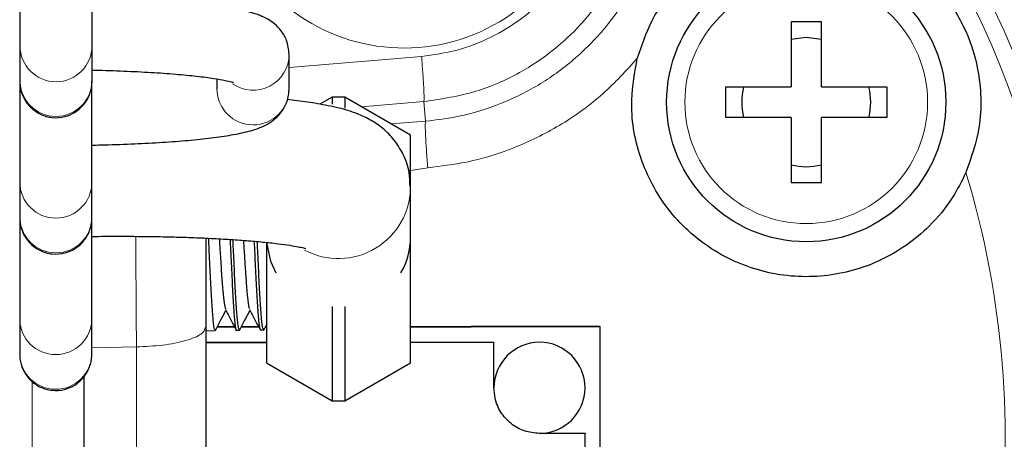
# Model space of a CAD drawing. Units: millimetres. Extents: x 0 to 1277, y 0 to 297.
# Drawn here: x 723 to 726, y 121 to 123 of the extents above; entities that cross this region are included whole.
import ezdxf

# ---------------------------------------------------------------- set-up
doc = ezdxf.new("R2010")
doc.units = ezdxf.units.MM
doc.linetypes.add('SLD-Sólida', pattern=[0])
doc.layers.add('COTAS_', color=5, linetype='SLD-Sólida')

msp = doc.modelspace()

# ---------------------------------------------------------------- hatches: boundary and pattern name
at = {"layer": 'COTAS_', "linetype": 'SLD-Sólida', "lineweight": 18}
h = msp.add_hatch(dxfattribs=at)
h.set_pattern_fill('ANSI31', color=256, style=0)
h.set_pattern_definition([(45, (420, 0.082), (-2.245064, 2.245064), [])])
edge = h.paths.add_edge_path(flags=0)
edge.add_line((744.7391, 128.815), (741.8899, 128.815))
edge.add_arc((741.8899, 129.455), 0.64, 188.6134, 270, ccw=False)
edge.add_arc((716.5391, 125.615), 25, 8.61337, 10.36458)
edge.add_arc((740.5016, 129.9977), 0.64, 10.3646, 87.5)
edge.add_line((740.5295, 130.6371), (739.4516, 130.6841))
edge.add_arc((739.4795, 131.3235), 0.64, 193.9736, 267.5, ccw=False)
edge.add_arc((716.5391, 125.615), 23, 13.97364, 76.02636)
edge.add_arc((722.2476, 148.5555), 0.64, 182.5, 256.0264, ccw=False)
edge.add_line((721.6082, 148.5275), (721.5611, 149.6055))
edge.add_arc((720.9217, 149.5776), 0.64, 2.5, 79.6354)
edge.add_arc((716.5391, 125.615), 25, 79.63542, 81.38663)
edge.add_arc((720.3791, 150.9659), 0.64, 180, 261.3866, ccw=False)
edge.add_line((719.7391, 150.9659), (719.7391, 151.375))
edge.add_arc((719.0991, 151.375), 0.64, 0, 90)
edge.add_line((719.0991, 152.015), (713.9791, 152.015))
edge.add_arc((713.9791, 151.375), 0.64, 90, 180)
edge.add_line((713.3391, 151.375), (713.3391, 150.9659))
edge.add_arc((712.6991, 150.9659), 0.64, 278.6134, 360, ccw=False)
edge.add_arc((716.5391, 125.615), 25, 98.61337, 100.36458)
edge.add_arc((712.1565, 149.5776), 0.64, 100.3646, 177.5)
edge.add_line((711.5171, 149.6055), (711.47, 148.5275))
edge.add_arc((710.8306, 148.5555), 0.64, 283.9736, 357.5, ccw=False)
edge.add_arc((716.5391, 125.615), 23, 103.97364, 166.02636)
edge.add_arc((693.5987, 131.3235), 0.64, 272.5, 346.0264, ccw=False)
edge.add_line((693.6266, 130.6841), (692.5487, 130.6371))
edge.add_arc((692.5766, 129.9977), 0.64, 92.5, 169.6354)
edge.add_arc((716.5391, 125.615), 25, 169.63542, 171.38663)
edge.add_arc((691.1883, 129.455), 0.64, 270, 351.3866, ccw=False)
edge.add_line((691.1883, 128.815), (688.3391, 128.815))
edge.add_line((688.3391, 128.815), (688.3391, 128.755))
edge.add_line((688.3391, 128.755), (687.9391, 128.755))
edge.add_arc((687.9391, 128.355), 0.4, 90, 180)
edge.add_line((687.5391, 128.355), (687.5391, 122.875))
edge.add_arc((687.9391, 122.875), 0.4, 180, 270)
edge.add_line((687.9391, 122.475), (688.3391, 122.475))
edge.add_line((688.3391, 122.475), (688.3391, 122.415))
edge.add_line((688.3391, 122.415), (691.1883, 122.415))
edge.add_arc((691.1883, 121.775), 0.64, 8.6134, 90, ccw=False)
edge.add_arc((716.5391, 125.615), 25, 188.61337, 190.36458)
edge.add_arc((692.5766, 121.2324), 0.64, 190.3646, 267.5)
edge.add_line((692.5487, 120.593), (693.6266, 120.5459))
edge.add_arc((693.5987, 119.9066), 0.64, 13.9736, 87.5, ccw=False)
edge.add_arc((716.5391, 125.615), 23, 193.97364, 256.02636)
edge.add_arc((710.8306, 102.6746), 0.64, 2.5, 76.0264, ccw=False)
edge.add_line((711.47, 102.7025), (711.5171, 101.6246))
edge.add_arc((712.1565, 101.6525), 0.64, 182.5, 259.6354)
edge.add_arc((716.5391, 125.615), 25, 259.63542, 261.38663)
edge.add_arc((712.6991, 100.2642), 0.64, 0, 81.3866, ccw=False)
edge.add_line((713.3391, 100.2642), (713.3391, 97.415))
edge.add_line((713.3391, 97.415), (713.3991, 97.415))
edge.add_line((713.3991, 97.415), (713.3991, 97.015))
edge.add_arc((713.7991, 97.015), 0.4, 180, 270)
edge.add_line((713.7991, 96.615), (719.2791, 96.615))
edge.add_arc((719.2791, 97.015), 0.4, 270, 360)
edge.add_line((719.6791, 97.015), (719.6791, 97.415))
edge.add_line((719.6791, 97.415), (719.7391, 97.415))
edge.add_line((719.7391, 97.415), (719.7391, 100.2642))
edge.add_arc((720.3791, 100.2642), 0.64, 98.6134, 180, ccw=False)
edge.add_arc((716.5391, 125.615), 25, 278.61337, 280.36458)
edge.add_arc((720.9217, 101.6525), 0.64, 280.3646, 357.5)
edge.add_line((721.5611, 101.6246), (721.6082, 102.7025))
edge.add_arc((722.2476, 102.6746), 0.64, 103.9736, 177.5, ccw=False)
edge.add_arc((716.5391, 125.615), 23, 283.97364, 346.02636)
edge.add_arc((739.4795, 119.9066), 0.64, 92.5, 166.0264, ccw=False)
edge.add_line((739.4516, 120.5459), (740.5295, 120.593))
edge.add_arc((740.5016, 121.2324), 0.64, 272.5, 349.6354)
edge.add_arc((716.5391, 125.615), 25, 349.63542, 351.38663)
edge.add_arc((741.8899, 121.775), 0.64, 90, 171.3866, ccw=False)
edge.add_line((741.8899, 122.415), (744.7391, 122.415))
edge.add_line((744.7391, 122.415), (744.7391, 122.475))
edge.add_line((744.7391, 122.475), (745.1391, 122.475))
edge.add_arc((745.1391, 122.875), 0.4, 270, 360)
edge.add_line((745.5391, 122.875), (745.5391, 128.355))
edge.add_arc((745.1391, 128.355), 0.4, 0, 90)
edge.add_line((745.1391, 128.755), (744.7391, 128.755))
edge.add_line((744.7391, 128.755), (744.7391, 128.815))
edge = h.paths.add_edge_path(flags=0)
edge.add_line((719.2791, 96.935), (713.7991, 96.935))
edge.add_arc((713.7991, 97.015), 0.08, 180, 270, ccw=False)
edge.add_line((713.7191, 97.015), (713.7191, 97.735))
edge.add_line((713.7191, 97.735), (713.6591, 97.735))
edge.add_line((713.6591, 97.735), (713.6591, 100.2642))
edge.add_arc((712.6991, 100.2642), 0.96, 0, 81.3866)
edge.add_arc((716.5391, 125.615), 24.68, 259.63542, 261.38663, ccw=False)
edge.add_arc((712.1565, 101.6525), 0.32, 182.5, 259.6354, ccw=False)
edge.add_line((711.8368, 101.6386), (711.7897, 102.7165))
edge.add_arc((710.8306, 102.6746), 0.96, 2.5, 76.0264)
edge.add_arc((716.5391, 125.615), 22.68, 193.97364, 256.02636, ccw=False)
edge.add_arc((693.5987, 119.9066), 0.96, 13.9736, 87.5)
edge.add_line((693.6405, 120.8656), (692.5626, 120.9127))
edge.add_arc((692.5766, 121.2324), 0.32, 190.3646, 267.5, ccw=False)
edge.add_arc((716.5391, 125.615), 24.68, 188.61337, 190.36458, ccw=False)
edge.add_arc((691.1883, 121.775), 0.96, 8.6134, 90)
edge.add_line((691.1883, 122.735), (688.6591, 122.735))
edge.add_line((688.6591, 122.735), (688.6591, 122.795))
edge.add_line((688.6591, 122.795), (687.9391, 122.795))
edge.add_arc((687.9391, 122.875), 0.08, 180, 270, ccw=False)
edge.add_line((687.8591, 122.875), (687.8591, 128.355))
edge.add_arc((687.9391, 128.355), 0.08, 90, 180, ccw=False)
edge.add_line((687.9391, 128.435), (688.6591, 128.435))
edge.add_line((688.6591, 128.435), (688.6591, 128.495))
edge.add_line((688.6591, 128.495), (691.1883, 128.495))
edge.add_arc((691.1883, 129.455), 0.96, 270, 351.3866)
edge.add_arc((716.5391, 125.615), 24.68, 169.63542, 171.38663, ccw=False)
edge.add_arc((692.5766, 129.9977), 0.32, 92.5, 169.6354, ccw=False)
edge.add_line((692.5626, 130.3174), (693.6405, 130.3644))
edge.add_arc((693.5987, 131.3235), 0.96, 272.5, 346.0264)
edge.add_arc((716.5391, 125.615), 22.68, 103.97364, 166.02636, ccw=False)
edge.add_arc((710.8306, 148.5555), 0.96, 283.9736, 357.5)
edge.add_line((711.7897, 148.5136), (711.8368, 149.5915))
edge.add_arc((712.1565, 149.5776), 0.32, 100.3646, 177.5, ccw=False)
edge.add_arc((716.5391, 125.615), 24.68, 98.61337, 100.36458, ccw=False)
edge.add_arc((712.6991, 150.9659), 0.96, 278.6134, 360)
edge.add_line((713.6591, 150.9659), (713.6591, 151.375))
edge.add_arc((713.9791, 151.375), 0.32, 90, 180, ccw=False)
edge.add_line((713.9791, 151.695), (719.0991, 151.695))
edge.add_arc((719.0991, 151.375), 0.32, 0, 90, ccw=False)
edge.add_line((719.4191, 151.375), (719.4191, 150.9659))
edge.add_arc((720.3791, 150.9659), 0.96, 180, 261.3866)
edge.add_arc((716.5391, 125.615), 24.68, 79.63542, 81.38663, ccw=False)
edge.add_arc((720.9217, 149.5776), 0.32, 2.5, 79.6354, ccw=False)
edge.add_line((721.2414, 149.5915), (721.2885, 148.5136))
edge.add_arc((722.2476, 148.5555), 0.96, 182.5, 256.0264)
edge.add_arc((716.5391, 125.615), 22.68, 13.97364, 76.02636, ccw=False)
edge.add_arc((739.4795, 131.3235), 0.96, 193.9736, 267.5)
edge.add_line((739.4376, 130.3644), (740.5156, 130.3174))
edge.add_arc((740.5016, 129.9977), 0.32, 10.3646, 87.5, ccw=False)
edge.add_arc((716.5391, 125.615), 24.68, 8.61337, 10.36458, ccw=False)
edge.add_arc((741.8899, 129.455), 0.96, 188.6134, 270)
edge.add_line((741.8899, 128.495), (744.4191, 128.495))
edge.add_line((744.4191, 128.495), (744.4191, 128.435))
edge.add_line((744.4191, 128.435), (745.1391, 128.435))
edge.add_arc((745.1391, 128.355), 0.08, 0, 90, ccw=False)
edge.add_line((745.2191, 128.355), (745.2191, 122.875))
edge.add_arc((745.1391, 122.875), 0.08, 270, 360, ccw=False)
edge.add_line((745.1391, 122.795), (744.4191, 122.795))
edge.add_line((744.4191, 122.795), (744.4191, 122.735))
edge.add_line((744.4191, 122.735), (741.8899, 122.735))
edge.add_arc((741.8899, 121.775), 0.96, 90, 171.3866)
edge.add_arc((716.5391, 125.615), 24.68, 349.63542, 351.38663, ccw=False)
edge.add_arc((740.5016, 121.2324), 0.32, 272.5, 349.6354, ccw=False)
edge.add_line((740.5156, 120.9127), (739.4376, 120.8656))
edge.add_arc((739.4795, 119.9066), 0.96, 92.5, 166.0264)
edge.add_arc((716.5391, 125.615), 22.68, 283.97364, 346.02636, ccw=False)
edge.add_arc((722.2476, 102.6746), 0.96, 103.9736, 177.5)
edge.add_line((721.2885, 102.7165), (721.2414, 101.6386))
edge.add_arc((720.9217, 101.6525), 0.32, 280.3646, 357.5, ccw=False)
edge.add_arc((716.5391, 125.615), 24.68, 278.61337, 280.36458, ccw=False)
edge.add_arc((720.3791, 100.2642), 0.96, 98.6134, 180)
edge.add_line((719.4191, 100.2642), (719.4191, 97.735))
edge.add_line((719.4191, 97.735), (719.3591, 97.735))
edge.add_line((719.3591, 97.735), (719.3591, 97.015))
edge.add_arc((719.2791, 97.015), 0.08, 270, 360, ccw=False)

# ---------------------------------------------------------------- linework, layer by layer
at = {"color": 7, "linetype": 'SLD-Sólida', "lineweight": 25}
for p, q in [((725.0823, 122.5746), (725.0023, 122.5746)), ((725.0023, 122.5746), (725.0023, 122.4025)), ((725.0823, 122.4025), (725.0823, 122.5746)), ((725.0423, 122.5325), (725.0023, 122.5278)), ((725.0823, 122.5278), (725.0423, 122.5325)), ((722.9695, 122.511), (722.9694, 122.4195)), ((723.1594, 122.4194), (723.1595, 122.5108)), ((723.6789, 122.3973), (723.679, 122.4887)), ((722.9694, 122.4195), (722.9694, 122.4172)), ((723.4889, 122.4236), (723.4889, 122.3974)), ((724.8303, 122.4025), (725.0023, 122.4025)), ((724.8303, 122.3225), (724.8303, 122.4025)), ((725.0823, 122.4025), (725.2544, 122.4025)), ((725.2544, 122.4025), (725.2544, 122.3225)), ((723.7923, 122.3754), (723.7604, 122.357)), ((723.8259, 122.3754), (723.7923, 122.3754)), ((723.7923, 122.3754), (723.7923, 122.3572)), ((723.9991, 122.2754), (723.8259, 122.3754)), ((723.8259, 122.3754), (723.8259, 122.3467)), ((725.0023, 122.3225), (724.8303, 122.3225)), ((725.0023, 122.3225), (725.0023, 122.1505)), ((725.0823, 122.1505), (725.0823, 122.3225)), ((725.2544, 122.3225), (725.0823, 122.3225)), ((723.9991, 122.1393), (723.9991, 122.2754)), ((722.9692, 122.1515), (722.9691, 122.06)), ((723.1591, 122.0599), (723.1592, 122.1513)), ((723.9991, 122.0068), (723.9991, 122.1393)), ((725.0023, 122.1505), (725.0823, 122.1505)), ((722.9691, 122.06), (722.9691, 122.0577)), ((723.4591, 122.0043), (723.4591, 121.7696)), ((723.9991, 121.6754), (723.9991, 122.0068)), ((723.6191, 121.9928), (723.6191, 121.9262)), ((723.6191, 121.9262), (723.6191, 121.6754)), ((723.7923, 121.8241), (723.7923, 121.5754)), ((723.8259, 121.8241), (723.8259, 121.5754)), ((722.9688, 121.7919), (722.9688, 121.7005)), ((723.1588, 121.7003), (723.1588, 121.7918)), ((723.4591, 121.7696), (723.4591, 119.8238)), ((723.5357, 121.7693), (723.4893, 121.7693)), ((723.5352, 121.7704), (723.4898, 121.7704)), ((723.5992, 121.7694), (723.5529, 121.7694)), ((723.5987, 121.7704), (723.5534, 121.7704)), ((723.6117, 121.7607), (723.6191, 121.7749)), ((724.4991, 121.7703), (724.4991, 121.7713)), ((724.4991, 119.9709), (724.4991, 121.7703)), ((723.4591, 121.7603), (723.4842, 121.7606)), ((723.5403, 121.7613), (723.5481, 121.7614)), ((723.6034, 121.7621), (723.612, 121.7622)), ((723.4592, 121.7293), (723.6191, 121.7294)), ((723.6191, 121.7288), (723.4592, 121.7288)), ((723.9991, 121.7296), (724.2191, 121.7299)), ((724.2191, 121.7294), (723.9991, 121.7291)), ((724.2191, 121.7299), (724.2191, 121.7294)), ((724.2191, 121.6093), (724.2191, 121.7294)), ((722.9688, 121.7005), (722.9688, 121.6982)), ((723.6191, 121.6754), (723.7923, 121.5754)), ((723.8259, 121.5754), (723.9991, 121.6754)), ((723.1391, 119.7692), (723.1391, 121.6407)), ((723.7923, 121.5754), (723.8259, 121.5754)), ((724.3391, 121.4899), (724.3391, 121.4894)), ((724.4591, 121.4901), (724.4591, 121.4896)), ((724.4591, 120.25), (724.4591, 121.4896))]:
    msp.add_line(p, q, dxfattribs=at)
at = {"color": 8, "linetype": 'SLD-Sólida', "lineweight": 18}
for p, q in [((723.679, 122.4537), (724.0281, 122.4832)), ((724.0343, 122.3641), (723.8696, 122.3502)), ((724.0343, 122.3641), (724.0388, 122.3123)), ((723.9473, 122.3053), (724.0388, 122.3123)), ((724.0445, 122.1896), (723.9939, 122.1818)), ((723.2765, 121.7174), (723.1587, 121.7148)), ((723.2765, 119.7723), (723.2765, 121.7174)), ((723.0017, 121.6267), (723.0017, 119.7723))]:
    msp.add_line(p, q, dxfattribs=at)
at = {"color": 7, "linetype": 'SLD-Sólida', "lineweight": 25, "flags": 128}
for points in [[(723.6196, 121.9924), (723.6301, 121.9435), (723.6443, 121.9128)], [(724.4991, 121.7713), (724.1593, 121.7709), (723.9991, 121.7707)], [(724.4991, 121.7703), (724.1593, 121.7698), (723.9991, 121.7697)], [(724.3391, 121.4899), (724.3541, 121.4899), (724.3691, 121.49), (724.3841, 121.49), (724.3991, 121.49), (724.4141, 121.49), (724.4291, 121.4901), (724.4441, 121.4901), (724.4591, 121.4901)], [(724.4591, 121.4896), (724.4441, 121.4896), (724.4291, 121.4895), (724.4141, 121.4895), (724.3991, 121.4895), (724.3841, 121.4895), (724.3691, 121.4894), (724.3541, 121.4894), (724.3391, 121.4894)]]:
    msp.add_lwpolyline(points, dxfattribs=at)
at = {"color": 7, "linetype": 'SLD-Sólida', "lineweight": 25}
msp.add_circle((725.0423, 122.3625), 0.368, dxfattribs=at)
at = {"color": 8, "linetype": 'SLD-Sólida', "lineweight": 18}
msp.add_circle((725.0423, 122.3625), 0.32, dxfattribs=at)
at = {"color": 7, "linetype": 'SLD-Sólida', "lineweight": 25}
for centre, radius, start, end in [((723.1391, 121.475), 3.4, 275.8525, 81.5393), ((725.0423, 122.3625), 0.17, 166.391, 193.609), ((725.0423, 122.3625), 0.17, 346.391, 13.609), ((725.0423, 122.3625), 0.17, 256.391, 283.609), ((723.8109, 122.0068), 0.1881, 330.0085, 359.9934), ((724.3391, 121.6097), 0.12, 270.0103, 180.0092)]:
    msp.add_arc(centre, radius, start, end, dxfattribs=at)
at = {"color": 8, "linetype": 'SLD-Sólida', "lineweight": 18}
for centre, radius, start, end in [((723.1391, 121.475), 3.3442, 0.3328, 83.4849), ((723.1391, 121.475), 2.7677, 279.1337, 78.7074), ((723.1391, 121.475), 2.652, 279.1337, 80.3892), ((723.1391, 121.475), 2.6067, 279.287, 83.3804), ((723.9819, 122.995), 0.49, 222.6967, 140.0037), ((723.0645, 122.5113), 0.095, 180.2498, 359.7285), ((723.584, 122.4892), 0.095, 235.2663, 359.6812), ((723.0644, 122.4199), 0.095, 180.2499, 359.7002), ((723.5839, 122.3977), 0.095, 180.1594, 359.7418), ((723.1391, 121.475), 2.4279, 280.3869, 16.8064), ((723.0642, 122.1518), 0.095, 180.2498, 359.7285), ((723.8092, 122.1401), 0.1899, 241.8533, 0.1292), ((723.0641, 122.0604), 0.095, 180.2499, 359.7002), ((723.0638, 121.7923), 0.095, 180.2498, 359.7285), ((723.0638, 121.7008), 0.095, 180.2499, 359.7002)]:
    msp.add_arc(centre, radius, start, end, dxfattribs=at)
at = {"color": 7, "linetype": 'SLD-Sólida', "lineweight": 25}
for points, knots in [([(722.9695, 123.1658), (722.9695, 123.1541), (722.9695, 123.1166), (722.9695, 123.0502), (722.9695, 122.969), (722.9695, 122.8891), (722.9695, 122.8126), (722.9695, 122.7413), (722.9695, 122.677), (722.9695, 122.6212), (722.9695, 122.5753), (722.9695, 122.5405), (722.9695, 122.5195), (722.9695, 122.5134), (722.9695, 122.511)], [0, 0, 0, 0, 0.040449, 0.130354, 0.220258, 0.310163, 0.400068, 0.489972, 0.579875, 0.669778, 0.759679, 0.849575, 0.939456, 1, 1, 1, 1]), ([(722.9692, 122.8063), (722.9692, 122.7946), (722.9692, 122.7571), (722.9692, 122.6907), (722.9692, 122.6095), (722.9692, 122.5296), (722.9692, 122.453), (722.9692, 122.3818), (722.9692, 122.3174), (722.9692, 122.2617), (722.9692, 122.2157), (722.9692, 122.181), (722.9692, 122.16), (722.9692, 122.1539), (722.9692, 122.1515)], [0, 0, 0, 0, 0.040449, 0.130354, 0.220258, 0.310163, 0.400068, 0.489972, 0.579875, 0.669778, 0.759679, 0.849575, 0.939456, 1, 1, 1, 1]), ([(722.9693, 122.8063), (722.9693, 122.7931), (722.9693, 122.7536), (722.9693, 122.6918), (722.9693, 122.623), (722.9693, 122.562), (722.9694, 122.51), (722.9694, 122.4684), (722.9694, 122.4382), (722.9694, 122.423), (722.9694, 122.418), (722.9694, 122.4165), (722.9694, 122.4163), (722.9694, 122.4153), (722.9694, 122.4145), (722.9695, 122.4127), (722.9698, 122.4057), (722.9722, 122.3908), (722.9806, 122.3694), (722.9978, 122.3467), (723.023, 122.3291), (723.0548, 122.3202), (723.0869, 122.3225), (723.114, 122.3341), (723.1334, 122.35), (723.146, 122.3669), (723.1535, 122.3826), (723.1574, 122.3959), (723.1589, 122.4057), (723.1593, 122.4117), (723.1594, 122.4143), (723.1594, 122.415), (723.1594, 122.4155), (723.1594, 122.416), (723.1594, 122.4165), (723.1594, 122.417), (723.1594, 122.4184), (723.1594, 122.4194)], [0, 0, 0, 0, 0.039388, 0.118198, 0.197008, 0.275818, 0.354629, 0.433442, 0.51226, 0.591093, 0.63058, 0.652362, 0.660558, 0.662288, 0.663363, 0.664654, 0.668306, 0.68346, 0.708891, 0.734341, 0.765488, 0.796692, 0.828843, 0.857471, 0.881186, 0.901409, 0.918332, 0.931814, 0.941576, 0.947454, 0.948887, 0.9498, 0.950761, 0.952306, 0.955762, 0.96837, 1, 1, 1, 1]), ([(725.1708, 122.8042), (725.2116, 122.7885), (725.2944, 122.7567), (725.3894, 122.6726), (725.4604, 122.5674), (725.4948, 122.4637), (725.5042, 122.3729), (725.4997, 122.2806), (725.477, 122.2161), (725.4633, 122.177)], [0, 0, 0, 0, 0.165283, 0.335862, 0.488784, 0.642309, 0.741383, 0.843256, 1, 1, 1, 1]), ([(723.1595, 122.5108), (723.1595, 122.5126), (723.1595, 122.518), (723.1595, 122.5363), (723.1595, 122.5695), (723.1595, 122.6139), (723.1595, 122.6685), (723.1595, 122.7235), (723.1595, 122.7624), (723.1595, 122.7776)], [0, 0, 0, 0, 0.0850019, 0.2476946, 0.4098924, 0.5720002, 0.7340893, 0.8961722, 1, 1, 1, 1]), ([(724.7264, 122.6969), (724.709, 122.6787), (724.6737, 122.6419), (724.6272, 122.5689), (724.608, 122.5111), (724.597, 122.478)], [0, 0, 0, 0, 0.293934, 0.595994, 1, 1, 1, 1]), ([(723.679, 122.4887), (723.6776, 122.5013), (723.6751, 122.5242), (723.6587, 122.5514), (723.6405, 122.5698), (723.6212, 122.5825), (723.5996, 122.5923), (723.5707, 122.6014), (723.531, 122.6098), (723.4817, 122.6173), (723.4438, 122.6211), (723.4263, 122.6229)], [0, 0, 0, 0, 0.08521, 0.155207, 0.223086, 0.29569, 0.383361, 0.508029, 0.690812, 0.857743, 1, 1, 1, 1]), ([(725.4633, 122.177), (725.4519, 122.1543), (725.4261, 122.1027), (725.3556, 122.0181), (725.2429, 121.9386), (725.0906, 121.8962), (724.9329, 121.9066), (724.7878, 121.9688), (724.6716, 122.0755), (724.5982, 122.2139), (724.5743, 122.3549), (724.5904, 122.4417), (724.597, 122.478)], [0, 0, 0, 0, 0.055881, 0.126349, 0.240151, 0.353951, 0.467749, 0.58127, 0.694346, 0.807009, 0.919469, 1, 1, 1, 1]), ([(722.9689, 122.4467), (722.9689, 122.4351), (722.9689, 122.3976), (722.9689, 122.3312), (722.9689, 122.25), (722.9689, 122.17), (722.9689, 122.0935), (722.9689, 122.0222), (722.9689, 121.9579), (722.9689, 121.9022), (722.9689, 121.8562), (722.9689, 121.8215), (722.9688, 121.8004), (722.9688, 121.7944), (722.9688, 121.7919)], [0, 0, 0, 0, 0.040449, 0.130354, 0.220258, 0.310163, 0.400068, 0.489972, 0.579875, 0.669778, 0.759679, 0.849575, 0.939456, 1, 1, 1, 1]), ([(722.969, 122.4467), (722.969, 122.4336), (722.969, 122.3941), (722.969, 122.3323), (722.969, 122.2635), (722.969, 122.2025), (722.969, 122.1505), (722.9691, 122.1089), (722.9691, 122.0787), (722.9691, 122.0635), (722.9691, 122.0585), (722.9691, 122.057), (722.9691, 122.0568), (722.9691, 122.0558), (722.9691, 122.055), (722.9691, 122.0532), (722.9695, 122.0462), (722.9719, 122.0313), (722.9803, 122.0098), (722.9975, 121.9872), (723.0227, 121.9696), (723.0545, 121.9607), (723.0866, 121.963), (723.1136, 121.9746), (723.1331, 121.9905), (723.1457, 122.0073), (723.1532, 122.0231), (723.157, 122.0364), (723.1586, 122.0462), (723.159, 122.0522), (723.159, 122.0548), (723.1591, 122.0555), (723.1591, 122.056), (723.1591, 122.0564), (723.1591, 122.057), (723.1591, 122.0575), (723.1591, 122.0589), (723.1591, 122.0599)], [0, 0, 0, 0, 0.039388, 0.118198, 0.197008, 0.275818, 0.354629, 0.433442, 0.51226, 0.591093, 0.63058, 0.652362, 0.660558, 0.662288, 0.663363, 0.664654, 0.668306, 0.68346, 0.708891, 0.734341, 0.765488, 0.796692, 0.828843, 0.857471, 0.881186, 0.901409, 0.918332, 0.931814, 0.941576, 0.947454, 0.948887, 0.9498, 0.950761, 0.952306, 0.955762, 0.96837, 1, 1, 1, 1]), ([(723.1587, 122.4468), (723.1615, 122.4468), (723.1906, 122.4465), (723.2439, 122.4446), (723.3157, 122.4412), (723.3805, 122.4366), (723.4366, 122.4312), (723.4803, 122.4255), (723.511, 122.4199), (723.5268, 122.4163), (723.5335, 122.4134), (723.5319, 122.4142), (723.5319, 122.4142)], [0, 0, 0, 0, 0.0148247, 0.1535642, 0.2919151, 0.4295477, 0.5659104, 0.6999713, 0.8154445, 0.9166421, 0.9977109, 1, 1, 1, 1]), ([(723.1592, 122.1513), (723.1592, 122.1531), (723.1592, 122.1585), (723.1592, 122.1768), (723.1592, 122.21), (723.1592, 122.2543), (723.1592, 122.309), (723.1592, 122.3637), (723.1592, 122.4024), (723.1592, 122.4173)], [0, 0, 0, 0, 0.085165, 0.248171, 0.410681, 0.573101, 0.735502, 0.897896, 1, 1, 1, 1]), ([(723.1587, 122.2494), (723.1666, 122.2495), (723.2019, 122.25), (723.2622, 122.2522), (723.3373, 122.2559), (723.4063, 122.261), (723.4682, 122.2673), (723.5223, 122.2748), (723.5695, 122.2843), (723.6025, 122.2942), (723.6312, 122.3095), (723.6524, 122.3271), (723.6701, 122.3523), (723.6782, 122.3778), (723.6788, 122.3931), (723.6789, 122.3973)], [0, 0, 0, 0, 0.029835, 0.13301, 0.23644, 0.340362, 0.445191, 0.551788, 0.662387, 0.785515, 0.841296, 0.888068, 0.934814, 0.982336, 1, 1, 1, 1]), ([(723.9979, 122.1406), (723.9976, 122.1529), (723.997, 122.182), (723.981, 122.2262), (723.9547, 122.2669), (723.9226, 122.2973), (723.8897, 122.3185), (723.8516, 122.3355), (723.8089, 122.348), (723.7577, 122.3581), (723.7117, 122.365), (723.6825, 122.3681), (723.6735, 122.3691)], [0, 0, 0, 0, 0.0629458, 0.1501211, 0.2403242, 0.3197985, 0.3989317, 0.490633, 0.6394658, 0.8027872, 0.9390672, 1, 1, 1, 1]), ([(723.1588, 121.7918), (723.1588, 121.7936), (723.1588, 121.799), (723.1589, 121.8173), (723.1589, 121.8505), (723.1589, 121.8948), (723.1589, 121.9495), (723.1589, 122.0042), (723.1589, 122.0429), (723.1589, 122.0578)], [0, 0, 0, 0, 0.085165, 0.248171, 0.410681, 0.573101, 0.735502, 0.897896, 1, 1, 1, 1]), ([(722.9687, 122.0018), (722.9687, 121.9923), (722.9687, 121.9579), (722.9687, 121.9042), (722.9687, 121.8429), (722.9687, 121.791), (722.9687, 121.7494), (722.9687, 121.7192), (722.9688, 121.704), (722.9688, 121.6989), (722.9688, 121.6975), (722.9688, 121.6973), (722.9688, 121.6963), (722.9688, 121.6955), (722.9688, 121.6937), (722.9692, 121.6867), (722.9715, 121.6717), (722.98, 121.6503), (722.9972, 121.6277), (723.0223, 121.6101), (723.0541, 121.6012), (723.0863, 121.6035), (723.1133, 121.6151), (723.1328, 121.631), (723.1454, 121.6478), (723.1529, 121.6636), (723.1567, 121.6769), (723.1583, 121.6867), (723.1587, 121.6927), (723.1587, 121.6953), (723.1587, 121.696), (723.1588, 121.6965), (723.1588, 121.6969), (723.1588, 121.6975), (723.1588, 121.698), (723.1588, 121.6994), (723.1588, 121.7003)], [0, 0, 0, 0, 0.032666, 0.11912, 0.205575, 0.29203, 0.378488, 0.464951, 0.551431, 0.594748, 0.618642, 0.627634, 0.629531, 0.63071, 0.632126, 0.636133, 0.652757, 0.680654, 0.708573, 0.742741, 0.776972, 0.812241, 0.843646, 0.869662, 0.891846, 0.91041, 0.9252, 0.935909, 0.942357, 0.94393, 0.944931, 0.945986, 0.94768, 0.951471, 0.965302, 1, 1, 1, 1]), ([(723.1587, 122.0085), (723.1616, 122.0086), (723.1874, 122.0091), (723.2138, 122.0091), (723.2371, 122.0091)], [0, 0, 0, 0, 0.113466, 1, 1, 1, 1]), ([(723.1588, 121.6982), (723.1588, 121.6982), (723.1588, 121.6983), (723.1588, 121.7027), (723.1587, 121.7164), (723.1587, 121.7444), (723.1587, 121.7844), (723.1587, 121.8349), (723.1587, 121.8949), (723.1587, 121.9532), (723.1587, 121.9933), (723.1587, 122.0085)], [0, 0, 0, 0, 0.017745, 0.095357, 0.225795, 0.363371, 0.501344, 0.639364, 0.777395, 0.91543, 1, 1, 1, 1]), ([(723.2371, 122.0091), (723.2656, 122.009), (723.3053, 122.0088), (723.3623, 122.0077), (723.4089, 122.0064), (723.4615, 122.0043), (723.5127, 122.0015), (723.5612, 121.9982), (723.6052, 121.9945), (723.6434, 121.9904), (723.6747, 121.9863), (723.6987, 121.9824), (723.7143, 121.9793), (723.7224, 121.9771), (723.7221, 121.9772), (723.722, 121.9772)], [0, 0, 0, 0, 0.125054, 0.17432, 0.255246, 0.33728, 0.423062, 0.509782, 0.595997, 0.680322, 0.761436, 0.83796, 0.908479, 0.971766, 1, 1, 1, 1]), ([(723.4842, 121.7636), (723.4835, 121.7632), (723.4817, 121.7618), (723.4789, 121.7864), (723.4754, 121.8324), (723.472, 121.8958), (723.4693, 121.9531), (723.4675, 121.9897), (723.467, 122.0013), (723.4668, 122.0039)], [0, 0, 0, 0, 0.108656, 0.306662, 0.504696, 0.702764, 0.90089, 0.978623, 1, 1, 1, 1]), ([(723.4948, 122.0024), (723.4957, 121.9891), (723.4977, 121.9581), (723.5007, 121.9096), (723.5041, 121.8647), (723.5076, 121.8285), (723.51, 121.8217), (723.5112, 121.8182)], [0, 0, 0, 0, 0.154565, 0.359985, 0.565547, 0.771983, 1, 1, 1, 1]), ([(723.5234, 122.0007), (723.5234, 121.9992), (723.5246, 121.9755), (723.5268, 121.9265), (723.5302, 121.8603), (723.5335, 121.8047), (723.5369, 121.7715), (723.5392, 121.7573), (723.5403, 121.7614), (723.5403, 121.7614)], [0, 0, 0, 0, 0.012483, 0.199526, 0.399557, 0.59954, 0.799482, 0.999397, 1, 1, 1, 1]), ([(723.5481, 121.7644), (723.5474, 121.764), (723.5457, 121.7627), (723.5428, 121.7873), (723.5393, 121.8332), (723.5359, 121.8964), (723.5332, 121.9533), (723.5315, 121.9885), (723.531, 121.9989), (723.5309, 122.0002)], [0, 0, 0, 0, 0.110496, 0.310541, 0.510615, 0.710723, 0.910889, 0.988696, 1, 1, 1, 1]), ([(723.5586, 121.9983), (723.5592, 121.9888), (723.5607, 121.9654), (723.563, 121.9277), (723.5661, 121.8846), (723.5693, 121.8464), (723.5722, 121.8216), (723.5741, 121.8194), (723.5747, 121.8186)], [0, 0, 0, 0, 0.112611, 0.277859, 0.444528, 0.664821, 0.885461, 1, 1, 1, 1]), ([(723.5867, 121.9959), (723.5877, 121.9734), (723.5899, 121.9267), (723.5933, 121.8602), (723.5966, 121.806), (723.6, 121.7692), (723.6023, 121.7645), (723.6034, 121.7621)], [0, 0, 0, 0, 0.189569, 0.392271, 0.594925, 0.797536, 1, 1, 1, 1]), ([(723.612, 121.7651), (723.6113, 121.7649), (723.6095, 121.7641), (723.6065, 121.79), (723.603, 121.8369), (723.5996, 121.9004), (723.597, 121.9564), (723.5954, 121.9876), (723.5951, 121.9952)], [0, 0, 0, 0, 0.123505, 0.326239, 0.529004, 0.731798, 0.934656, 1, 1, 1, 1]), ([(723.5112, 121.8161), (723.5159, 121.807), (723.5255, 121.7889), (723.535, 121.7707), (723.5397, 121.7616)], [0, 0, 0, 0, 0.499653, 1, 1, 1, 1]), ([(723.5746, 121.8162), (723.5794, 121.8071), (723.5889, 121.7889), (723.5985, 121.7707), (723.6032, 121.7616)], [0, 0, 0, 0, 0.499667, 1, 1, 1, 1]), ([(723.4847, 121.7608), (723.4896, 121.77), (723.4988, 121.7877), (723.508, 121.8054), (723.5124, 121.8137)], [0, 0, 0, 0, 0.5252732, 1, 1, 1, 1]), ([(723.5482, 121.7607), (723.553, 121.77), (723.5623, 121.7877), (723.5715, 121.8053), (723.5759, 121.8137)], [0, 0, 0, 0, 0.524672, 1, 1, 1, 1]), ([(724.3391, 121.4894), (724.3256, 121.4907), (724.2986, 121.4933), (724.2627, 121.514), (724.2355, 121.5444), (724.2211, 121.5781), (724.2197, 121.6004), (724.2191, 121.6093)], [0, 0, 0, 0, 0.214735, 0.429524, 0.644038, 0.858301, 1, 1, 1, 1])]:
    msp.add_open_spline(points, degree=3, knots=knots, dxfattribs=at)
at = {"color": 8, "linetype": 'SLD-Sólida', "lineweight": 18}
for points, knots in [([(724.0281, 122.4832), (724.0595, 122.4875), (724.1225, 122.4962), (724.2118, 122.5313), (724.2937, 122.5807), (724.3647, 122.6451), (724.4232, 122.7212), (724.4658, 122.8071), (724.4935, 122.8994), (724.4968, 122.9631), (724.4985, 122.995)], [0, 0, 0, 0, 0.124699, 0.249378, 0.374325, 0.499286, 0.624413, 0.749554, 0.874759, 1, 1, 1, 1]), ([(724.6139, 122.995), (724.6119, 122.9572), (724.6079, 122.8806), (724.5809, 122.7873), (724.5498, 122.7153), (724.5207, 122.6627), (724.4865, 122.6125), (724.4401, 122.557), (724.3751, 122.4961), (724.2834, 122.4351), (724.1681, 122.3841), (724.0806, 122.371), (724.0343, 122.3641)], [0, 0, 0, 0, 0.120527, 0.244134, 0.307159, 0.370953, 0.435515, 0.500844, 0.60163, 0.718444, 0.851248, 1, 1, 1, 1]), ([(724.0388, 122.3123), (724.0681, 122.3159), (724.1355, 122.3241), (724.2384, 122.3562), (724.3426, 122.408), (724.4374, 122.4776), (724.5184, 122.5614), (724.5848, 122.6584), (724.6332, 122.7642), (724.6647, 122.8778), (724.6691, 122.9556), (724.6713, 122.995)], [0, 0, 0, 0, 0.086455, 0.198881, 0.314581, 0.427187, 0.543059, 0.65565, 0.771494, 0.884116, 1, 1, 1, 1]), ([(724.0343, 122.3641), (724.0345, 122.3669), (724.0351, 122.3726), (724.034, 122.4008), (724.0316, 122.4394), (724.0292, 122.469), (724.0281, 122.4832)], [0, 0, 0, 0, 0.241238, 0.5, 0.758762, 1, 1, 1, 1]), ([(724.597, 122.478), (724.5678, 122.4458), (724.5084, 122.3807), (724.4, 122.3025), (724.2789, 122.2414), (724.1587, 122.2035), (724.0787, 122.1937), (724.0445, 122.1896)], [0, 0, 0, 0, 0.203762, 0.413085, 0.622812, 0.838649, 1, 1, 1, 1]), ([(723.2765, 121.7174), (723.2759, 121.8065), (723.2753, 121.9027), (723.2748, 122.0015), (723.2748, 122.0088)], [0, 0, 0, 0, 0.925647, 1, 1, 1, 1]), ([(723.2765, 121.7174), (723.3, 121.7186), (723.3489, 121.7211), (723.4098, 121.7334), (723.4514, 121.7504), (723.4566, 121.7634), (723.4591, 121.7696)], [0, 0, 0, 0, 0.241198, 0.5, 0.758802, 1, 1, 1, 1])]:
    msp.add_open_spline(points, degree=3, knots=knots, dxfattribs=at)
msp.add_open_spline([(724.0445, 122.1896), (724.0433, 122.2047), (724.0409, 122.2349), (724.0386, 122.2742), (724.0377, 122.3033), (724.0384, 122.3093), (724.0388, 122.3123)], degree=3, dxfattribs=at)

doc.saveas('drawing.dxf')
